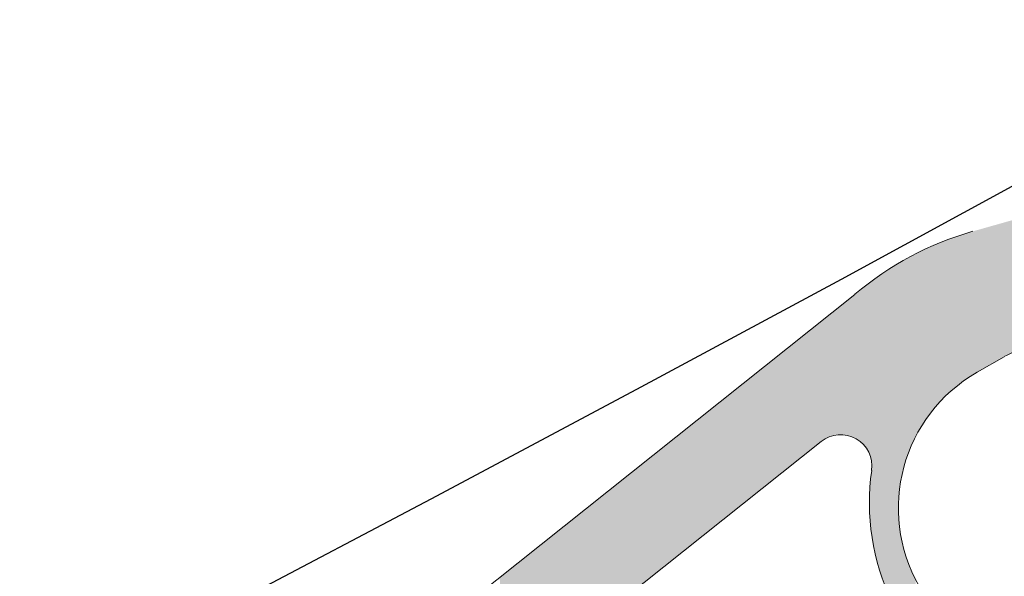
# Model space of a CAD drawing. Units: millimetres. Extents: x 20885 to 30886, y 4857 to 17001.
# Drawn here: x 25166 to 25199, y 12197 to 12216 of the extents above; entities that cross this region are included whole.
import ezdxf

# ---------------------------------------------------------------- set-up
doc = ezdxf.new("R2010")
doc.units = ezdxf.units.MM
doc.linetypes.add('ISO03W100', pattern=[30, 12, -18])

msp = doc.modelspace()

# ---------------------------------------------------------------- linework, layer by layer
at = {"color": 1, "lineweight": 0, "ltscale": 2, "extrusion": (0, 0, -1)}
for p, q in [((25174.956, 12191.213), (25194.195, 12206.541)), ((25174.956, 12191.213), (25194.195, 12206.541)), ((25198.327, 12203.907), (25199.246, 12204.433)), ((25198.327, 12203.907), (25199.246, 12204.433)), ((25180.11, 12191.256), (25193.052, 12201.568)), ((25180.11, 12191.256), (25193.052, 12201.568))]:
    msp.add_line(p, q, dxfattribs=at)
for centre, radius in [((24351.044, 13763.588), 1737.213), ((24351.044, 13758.589), 1655.001)]:
    msp.add_circle(centre, radius)
at = {"linetype": 'ISO03W100', "lineweight": 0, "ltscale": 2}
msp.add_circle((25162.823, 12178.255, -7365.3), 250, dxfattribs=at)
for radius in [1800, 1770]:
    msp.add_arc((24351.044, 13763.588), radius, 296.132597, 63.85902)
at = {"color": 1, "lineweight": 0, "ltscale": 2, "extrusion": (0, 0, -1)}
for centre, radius, start, end in [((-25201.065, 12198.478), 10.593, 49.5708, 74.2267), ((-25201.065, 12198.478), 10.593, 49.5708, 74.2267), ((-25200.299, 12202.595), 2.119, 60.1904, 150.1904), ((-25200.299, 12202.595), 2.119, 60.1904, 150.1904), ((-25200.96, 12199.311), 5.296, 330.1904, 60.1904), ((-25200.96, 12199.311), 5.296, 330.1904, 60.1904), ((-25193.712, 12200.739), 1.059, 51.4545, 188.1496), ((-25193.712, 12200.739), 1.059, 51.4545, 188.1496), ((-25202.397, 12199.496), 7.714, 334.3112, 8.1496), ((-25202.397, 12199.496), 7.714, 334.3112, 8.1496)]:
    msp.add_arc(centre, radius, start, end, dxfattribs=at)
for points in [[(-25199.246, 12208.972), (-25199.246, 12204.433), (-25198.51, 12208.764)], [(-25199.547, 12209.057), (-25199.547, 12204.576), (-25199.246, 12208.972)], [(-25199.246, 12208.972), (-25199.547, 12204.576), (-25199.246, 12204.433)], [(-25198.083, 12208.639), (-25198.083, 12203.749), (-25197.861, 12208.568)], [(-25198.185, 12208.672), (-25198.185, 12203.815), (-25198.083, 12208.639)], [(-25198.083, 12208.639), (-25198.185, 12203.815), (-25198.083, 12203.749)], [(-25198.313, 12208.708), (-25198.313, 12203.898), (-25198.185, 12208.672)], [(-25198.185, 12208.672), (-25198.313, 12203.898), (-25198.185, 12203.815)], [(-25198.327, 12208.712), (-25198.327, 12203.907), (-25198.313, 12208.708)], [(-25198.313, 12208.708), (-25198.327, 12203.907), (-25198.313, 12203.898)], [(-25198.51, 12208.764), (-25198.51, 12204.012), (-25198.327, 12208.712)], [(-25198.327, 12208.712), (-25198.51, 12204.012), (-25198.327, 12203.907)], [(-25198.51, 12208.764), (-25199.246, 12204.433), (-25198.51, 12204.012)], [(-25197.334, 12208.388), (-25197.334, 12203.165), (-25197.113, 12208.299)], [(-25197.429, 12208.426), (-25197.429, 12203.259), (-25197.334, 12208.388)], [(-25197.334, 12208.388), (-25197.429, 12203.259), (-25197.334, 12203.165)], [(-25197.462, 12208.44), (-25197.462, 12203.286), (-25197.429, 12208.426)], [(-25197.429, 12208.426), (-25197.462, 12203.286), (-25197.429, 12203.259)], [(-25197.579, 12208.477), (-25197.579, 12203.379), (-25197.462, 12208.44)], [(-25197.462, 12208.44), (-25197.579, 12203.379), (-25197.462, 12203.286)], [(-25197.833, 12208.559), (-25197.833, 12203.584), (-25197.579, 12208.477)], [(-25197.579, 12208.477), (-25197.833, 12203.584), (-25197.579, 12203.379)], [(-25197.861, 12208.568), (-25197.861, 12203.606), (-25197.833, 12208.559)], [(-25197.833, 12208.559), (-25197.861, 12203.606), (-25197.833, 12203.584)], [(-25197.861, 12208.568), (-25198.083, 12203.749), (-25197.861, 12203.606)], [(-25196.382, 12207.972), (-25196.382, 12201.975), (-25196.365, 12207.964)], [(-25196.686, 12208.121), (-25196.686, 12202.439), (-25196.382, 12207.972)], [(-25196.382, 12207.972), (-25196.686, 12202.439), (-25196.382, 12201.975)], [(-25196.758, 12208.156), (-25196.758, 12202.527), (-25196.686, 12208.121)], [(-25196.686, 12208.121), (-25196.758, 12202.527), (-25196.686, 12202.439)], [(-25196.929, 12208.225), (-25196.929, 12202.737), (-25196.758, 12208.156)], [(-25196.758, 12208.156), (-25196.929, 12202.737), (-25196.758, 12202.527)], [(-25197.036, 12208.268), (-25197.036, 12202.868), (-25196.929, 12208.225)], [(-25196.929, 12208.225), (-25197.036, 12202.868), (-25196.929, 12202.737)], [(-25197.113, 12208.299), (-25197.113, 12202.945), (-25197.036, 12208.268)], [(-25197.036, 12208.268), (-25197.113, 12202.945), (-25197.036, 12202.868)], [(-25197.113, 12208.299), (-25197.334, 12203.165), (-25197.113, 12202.945)], [(-25195.776, 12207.648), (-25195.776, 12200.384), (-25195.706, 12207.608)], [(-25195.783, 12207.652), (-25195.783, 12200.43), (-25195.776, 12207.648)], [(-25195.776, 12207.648), (-25195.783, 12200.43), (-25195.776, 12200.384)], [(-25195.918, 12207.731), (-25195.918, 12200.925), (-25195.783, 12207.652)], [(-25195.783, 12207.652), (-25195.918, 12200.925), (-25195.783, 12200.43)], [(-25195.926, 12207.736), (-25195.926, 12200.956), (-25195.918, 12207.731)], [(-25195.918, 12207.731), (-25195.926, 12200.956), (-25195.918, 12200.925)], [(-25195.928, 12207.737), (-25195.928, 12200.965), (-25195.926, 12207.736)], [(-25195.926, 12207.736), (-25195.928, 12200.965), (-25195.926, 12200.956)], [(-25196.075, 12207.822), (-25196.075, 12201.344), (-25195.928, 12207.737)], [(-25195.928, 12207.737), (-25196.075, 12201.344), (-25195.928, 12200.965)], [(-25196.11, 12207.839), (-25196.11, 12201.432), (-25196.075, 12207.822)], [(-25196.075, 12207.822), (-25196.11, 12201.432), (-25196.075, 12201.344)], [(-25196.115, 12207.841), (-25196.115, 12201.445), (-25196.11, 12207.839)], [(-25196.11, 12207.839), (-25196.115, 12201.445), (-25196.11, 12201.432)], [(-25196.129, 12207.848), (-25196.129, 12201.482), (-25196.115, 12207.841)], [(-25196.115, 12207.841), (-25196.129, 12201.482), (-25196.115, 12201.445)], [(-25196.246, 12207.906), (-25196.246, 12201.71), (-25196.129, 12207.848)], [(-25196.129, 12207.848), (-25196.246, 12201.71), (-25196.129, 12201.482)], [(-25196.31, 12207.937), (-25196.31, 12201.835), (-25196.246, 12207.906)], [(-25196.246, 12207.906), (-25196.31, 12201.835), (-25196.246, 12201.71)], [(-25196.328, 12207.946), (-25196.328, 12201.869), (-25196.31, 12207.937)], [(-25196.31, 12207.937), (-25196.328, 12201.869), (-25196.31, 12201.835)], [(-25196.349, 12207.956), (-25196.349, 12201.911), (-25196.328, 12207.946)], [(-25196.328, 12207.946), (-25196.349, 12201.911), (-25196.328, 12201.869)], [(-25196.365, 12207.964), (-25196.365, 12201.94), (-25196.349, 12207.956)], [(-25196.349, 12207.956), (-25196.365, 12201.94), (-25196.349, 12201.911)], [(-25196.365, 12207.964), (-25196.382, 12201.975), (-25196.365, 12201.94)], [(-25195.419, 12207.441), (-25195.419, 12196.214), (-25195.188, 12207.284)], [(-25195.445, 12207.456), (-25195.445, 12196.152), (-25195.419, 12207.441)], [(-25195.419, 12207.441), (-25195.445, 12196.152), (-25195.419, 12196.214)], [(-25195.462, 12207.466), (-25195.462, 12196.094), (-25195.445, 12207.456)], [(-25195.445, 12207.456), (-25195.462, 12196.094), (-25195.445, 12196.152)], [(-25195.664, 12207.583), (-25195.664, 12195.379), (-25195.462, 12207.466)], [(-25195.462, 12207.466), (-25195.664, 12195.379), (-25195.462, 12196.094)], [(-25195.691, 12207.599), (-25195.691, 12199.816), (-25195.664, 12207.583)], [(-25195.664, 12207.583), (-25195.691, 12199.816), (-25195.664, 12199.329)], [(-25195.695, 12207.601), (-25195.695, 12199.882), (-25195.691, 12207.599)], [(-25195.691, 12207.599), (-25195.695, 12199.882), (-25195.691, 12199.816)], [(-25195.706, 12207.608), (-25195.706, 12199.952), (-25195.695, 12207.601)], [(-25195.695, 12207.601), (-25195.706, 12199.952), (-25195.695, 12199.882)], [(-25195.706, 12207.608), (-25195.776, 12200.384), (-25195.706, 12199.952)], [(-25194.761, 12206.989), (-25194.761, 12200.868), (-25194.73, 12206.965)], [(-25194.767, 12206.994), (-25194.767, 12200.841), (-25194.761, 12206.989)], [(-25194.761, 12206.989), (-25194.767, 12200.841), (-25194.761, 12200.868)], [(-25194.791, 12207.013), (-25194.791, 12198.25), (-25194.767, 12206.994)], [(-25194.767, 12206.994), (-25194.791, 12198.25), (-25194.767, 12198.407)], [(-25194.83, 12207.039), (-25194.83, 12197.999), (-25194.791, 12207.013)], [(-25194.791, 12207.013), (-25194.83, 12197.999), (-25194.791, 12198.25)], [(-25194.983, 12207.144), (-25194.983, 12197.367), (-25194.83, 12207.039)], [(-25194.83, 12207.039), (-25194.983, 12197.367), (-25194.83, 12197.999)], [(-25195.188, 12207.284), (-25195.188, 12196.75), (-25194.983, 12207.144)], [(-25194.983, 12207.144), (-25195.188, 12196.75), (-25194.983, 12197.367)], [(-25195.188, 12207.284), (-25195.419, 12196.214), (-25195.188, 12196.75)], [(-25194.441, 12206.736), (-25194.441, 12201.508), (-25194.239, 12206.576)], [(-25194.602, 12206.864), (-25194.602, 12201.314), (-25194.441, 12206.736)], [(-25194.441, 12206.736), (-25194.602, 12201.314), (-25194.441, 12201.508)], [(-25194.686, 12206.93), (-25194.686, 12201.143), (-25194.602, 12206.864)], [(-25194.602, 12206.864), (-25194.686, 12201.143), (-25194.602, 12201.314)], [(-25194.696, 12206.938), (-25194.696, 12201.122), (-25194.686, 12206.93)], [(-25194.686, 12206.93), (-25194.696, 12201.122), (-25194.686, 12201.143)], [(-25194.713, 12206.951), (-25194.713, 12201.087), (-25194.696, 12206.938)], [(-25194.696, 12206.938), (-25194.713, 12201.087), (-25194.696, 12201.122)], [(-25194.73, 12206.965), (-25194.73, 12201.007), (-25194.713, 12206.951)], [(-25194.713, 12206.951), (-25194.73, 12201.007), (-25194.713, 12201.087)], [(-25194.73, 12206.965), (-25194.761, 12200.868), (-25194.73, 12201.007)], [(-25194.007, 12206.391), (-25194.007, 12201.757), (-25193.758, 12206.193)], [(-25194.195, 12206.541), (-25194.195, 12201.677), (-25194.007, 12206.391)], [(-25194.007, 12206.391), (-25194.195, 12201.677), (-25194.007, 12201.757)], [(-25194.239, 12206.576), (-25194.239, 12201.658), (-25194.195, 12206.541)], [(-25194.195, 12206.541), (-25194.239, 12201.658), (-25194.195, 12201.677)], [(-25194.239, 12206.576), (-25194.441, 12201.508), (-25194.239, 12201.658)], [(-25193.507, 12205.993), (-25193.507, 12201.778), (-25193.267, 12205.802)], [(-25193.758, 12206.193), (-25193.758, 12201.798), (-25193.507, 12205.993)], [(-25193.507, 12205.993), (-25193.758, 12201.798), (-25193.507, 12201.778)], [(-25193.758, 12206.193), (-25194.007, 12201.757), (-25193.758, 12201.798)], [(-25193.267, 12205.802), (-25193.267, 12201.7), (-25193.052, 12205.631)], [(-25193.267, 12205.802), (-25193.507, 12201.778), (-25193.267, 12201.7)], [(-25192.689, 12205.341), (-25192.689, 12201.278), (-25192.588, 12205.261)], [(-25192.726, 12205.371), (-25192.726, 12201.308), (-25192.689, 12205.341)], [(-25192.689, 12205.341), (-25192.726, 12201.308), (-25192.689, 12201.278)], [(-25192.789, 12205.421), (-25192.789, 12201.358), (-25192.726, 12205.371)], [(-25192.726, 12205.371), (-25192.789, 12201.358), (-25192.726, 12201.308)], [(-25192.808, 12205.436), (-25192.808, 12201.373), (-25192.789, 12205.421)], [(-25192.789, 12205.421), (-25192.808, 12201.373), (-25192.789, 12201.358)], [(-25192.829, 12205.453), (-25192.829, 12201.39), (-25192.808, 12205.436)], [(-25192.808, 12205.436), (-25192.829, 12201.39), (-25192.808, 12201.373)], [(-25193.052, 12205.631), (-25193.052, 12201.568), (-25192.829, 12205.453)], [(-25192.829, 12205.453), (-25193.052, 12201.568), (-25192.829, 12201.39)], [(-25193.052, 12205.631), (-25193.267, 12201.7), (-25193.052, 12201.568)], [(-25192.338, 12205.061), (-25192.338, 12200.998), (-25192.106, 12204.877)], [(-25192.536, 12205.219), (-25192.536, 12201.156), (-25192.338, 12205.061)], [(-25192.338, 12205.061), (-25192.536, 12201.156), (-25192.338, 12200.998)], [(-25192.588, 12205.261), (-25192.588, 12201.198), (-25192.536, 12205.219)], [(-25192.536, 12205.219), (-25192.588, 12201.198), (-25192.536, 12201.156)], [(-25192.588, 12205.261), (-25192.689, 12201.278), (-25192.588, 12201.198)], [(-25191.856, 12204.677), (-25191.856, 12200.614), (-25191.6, 12204.474)], [(-25192.106, 12204.877), (-25192.106, 12200.814), (-25191.856, 12204.677)], [(-25191.856, 12204.677), (-25192.106, 12200.814), (-25191.856, 12200.614)], [(-25192.106, 12204.877), (-25192.338, 12200.998), (-25192.106, 12200.814)], [(-25191.6, 12204.474), (-25191.6, 12200.41), (-25188.812, 12202.253)], [(-25191.6, 12204.474), (-25191.856, 12200.614), (-25191.6, 12200.41)], [(-25188.568, 12202.058), (-25188.568, 12197.995), (-25188.315, 12201.856)], [(-25188.812, 12202.253), (-25188.812, 12198.19), (-25188.568, 12202.058)], [(-25188.568, 12202.058), (-25188.812, 12198.19), (-25188.568, 12197.995)], [(-25188.812, 12202.253), (-25191.6, 12200.41), (-25188.812, 12198.19)], [(-25188.069, 12201.661), (-25188.069, 12197.597), (-25187.844, 12201.481)], [(-25188.315, 12201.856), (-25188.315, 12197.793), (-25188.069, 12201.661)], [(-25188.069, 12201.661), (-25188.315, 12197.793), (-25188.069, 12197.597)], [(-25188.315, 12201.856), (-25188.568, 12197.995), (-25188.315, 12197.793)], [(-25187.652, 12201.328), (-25187.652, 12197.265), (-25187.614, 12201.298)], [(-25187.844, 12201.481), (-25187.844, 12197.418), (-25187.652, 12201.328)], [(-25187.652, 12201.328), (-25187.844, 12197.418), (-25187.652, 12197.265)], [(-25187.844, 12201.481), (-25188.069, 12197.597), (-25187.844, 12197.418)], [(-25187.373, 12201.106), (-25187.373, 12197.042), (-25186.088, 12200.082)], [(-25187.396, 12201.124), (-25187.396, 12197.061), (-25187.373, 12201.106)], [(-25187.373, 12201.106), (-25187.396, 12197.061), (-25187.373, 12197.042)], [(-25187.409, 12201.135), (-25187.409, 12197.072), (-25187.396, 12201.124)], [(-25187.396, 12201.124), (-25187.409, 12197.072), (-25187.396, 12197.061)], [(-25187.478, 12201.19), (-25187.478, 12197.126), (-25187.409, 12201.135)], [(-25187.409, 12201.135), (-25187.478, 12197.126), (-25187.409, 12197.072)], [(-25187.504, 12201.211), (-25187.504, 12197.147), (-25187.478, 12201.19)], [(-25187.478, 12201.19), (-25187.504, 12197.147), (-25187.478, 12197.126)], [(-25187.614, 12201.298), (-25187.614, 12197.235), (-25187.504, 12201.211)], [(-25187.504, 12201.211), (-25187.614, 12197.235), (-25187.504, 12197.147)], [(-25187.614, 12201.298), (-25187.652, 12197.265), (-25187.614, 12197.235)], [(-25194.767, 12200.841), (-25194.767, 12198.407), (-25194.761, 12200.589)], [(-25194.761, 12200.589), (-25194.761, 12198.444), (-25194.73, 12200.285)], [(-25194.761, 12200.589), (-25194.767, 12198.407), (-25194.761, 12198.444)], [(-25186.088, 12200.082), (-25186.088, 12196.019), (-25185.329, 12199.477)], [(-25186.088, 12200.082), (-25187.373, 12197.042), (-25186.088, 12196.019)], [(-25194.713, 12200.109), (-25194.713, 12198.898), (-25194.696, 12199.942)], [(-25194.73, 12200.285), (-25194.73, 12198.642), (-25194.713, 12200.109)], [(-25194.713, 12200.109), (-25194.73, 12198.642), (-25194.713, 12198.898)], [(-25194.73, 12200.285), (-25194.761, 12198.444), (-25194.73, 12198.642)], [(-25194.696, 12199.942), (-25194.696, 12199.143), (-25194.686, 12199.291)], [(-25194.696, 12199.942), (-25194.713, 12198.898), (-25194.696, 12199.143)], [(-25185.329, 12199.477), (-25185.329, 12195.414), (-25184.554, 12198.86)], [(-25185.329, 12199.477), (-25186.088, 12196.019), (-25185.329, 12195.414)], [(-25195.691, 12198.775), (-25195.691, 12195.283), (-25195.664, 12199.329)], [(-25195.664, 12199.329), (-25195.691, 12195.283), (-25195.664, 12195.379)], [(-25184.554, 12198.86), (-25184.554, 12194.797), (-25183.768, 12198.234)], [(-25184.554, 12198.86), (-25185.329, 12195.414), (-25184.554, 12194.797)], [(-25195.695, 12198.751), (-25195.695, 12195.27), (-25195.691, 12198.775)], [(-25195.691, 12198.775), (-25195.695, 12195.27), (-25195.691, 12195.283)], [(-25195.706, 12198.679), (-25195.706, 12195.23), (-25195.695, 12198.751)], [(-25195.695, 12198.751), (-25195.706, 12195.23), (-25195.695, 12195.27)], [(-25195.776, 12198.227), (-25195.776, 12194.982), (-25195.706, 12198.679)], [(-25195.706, 12198.679), (-25195.776, 12194.982), (-25195.706, 12195.23)], [(-25183.768, 12198.234), (-25183.768, 12194.171), (-25182.976, 12197.603)], [(-25183.768, 12198.234), (-25184.554, 12194.797), (-25183.768, 12194.171)], [(-25195.783, 12198.2), (-25195.783, 12194.956), (-25195.776, 12198.227)], [(-25195.776, 12198.227), (-25195.783, 12194.956), (-25195.776, 12194.982)], [(-25195.918, 12197.691), (-25195.918, 12194.48), (-25195.783, 12198.2)], [(-25195.783, 12198.2), (-25195.918, 12194.48), (-25195.783, 12194.956)], [(-25195.926, 12197.669), (-25195.926, 12194.45), (-25195.918, 12197.691)], [(-25195.918, 12197.691), (-25195.926, 12194.45), (-25195.918, 12194.48)], [(-25195.928, 12197.663), (-25195.928, 12194.442), (-25195.926, 12197.669)], [(-25195.926, 12197.669), (-25195.928, 12194.442), (-25195.926, 12194.45)], [(-25196.075, 12197.276), (-25196.075, 12193.922), (-25195.928, 12197.663)], [(-25195.928, 12197.663), (-25196.075, 12193.922), (-25195.928, 12194.442)], [(-25182.976, 12197.603), (-25182.976, 12193.54), (-25182.321, 12197.081)], [(-25182.976, 12197.603), (-25183.768, 12194.171), (-25182.976, 12193.54)], [(-25182.321, 12197.081), (-25182.321, 12193.018), (-25182.182, 12196.97)], [(-25182.321, 12197.081), (-25182.976, 12193.54), (-25182.321, 12193.018)], [(-25196.11, 12197.186), (-25196.11, 12193.8), (-25196.075, 12197.276)], [(-25196.075, 12197.276), (-25196.11, 12193.8), (-25196.075, 12193.922)], [(-25196.115, 12197.173), (-25196.115, 12193.783), (-25196.11, 12197.186)], [(-25196.11, 12197.186), (-25196.115, 12193.783), (-25196.11, 12193.8)], [(-25196.129, 12197.145), (-25196.129, 12193.733), (-25196.115, 12197.173)], [(-25196.115, 12197.173), (-25196.129, 12193.733), (-25196.115, 12193.783)], [(-25196.246, 12196.913), (-25196.246, 12193.317), (-25196.129, 12197.145)], [(-25196.129, 12197.145), (-25196.246, 12193.317), (-25196.129, 12193.733)]]:
    msp.add_solid(points, dxfattribs=at)

doc.saveas('drawing.dxf')
